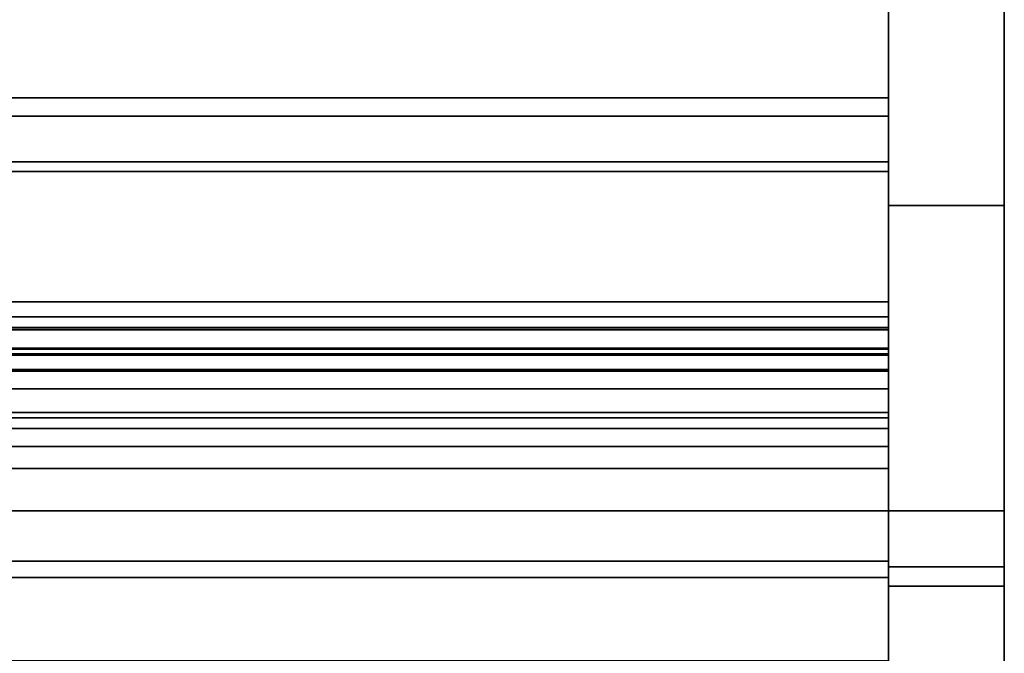
# Model space of a CAD drawing. Units: inches. Extents: x -20712 to -16584, y -8073 to -7401.
# Drawn here: x -19340 to -19327, y -7500 to -7492 of the extents above; entities that cross this region are included whole.
import ezdxf

# ---------------------------------------------------------------- set-up
doc = ezdxf.new("R2010")
doc.units = ezdxf.units.IN
doc.header["$MEASUREMENT"] = 0
doc.layers.add('M-EQPM', color=50, linetype='Continuous', lineweight=9)

msp = doc.modelspace()

# ---------------------------------------------------------------- linework, layer by layer
for points in [[(-19327.175971, -7498.316259, 4.875), (-19327.175971, -7463.423577, 4.875), (-19328.675971, -7463.423577, 4.875), (-19328.675971, -7498.316259, 4.875)], [(-19327.175971, -7498.316259, -5.875), (-19328.675971, -7498.316259, -5.875), (-19328.675971, -7463.423577, -5.875), (-19327.175971, -7463.423577, -5.875)], [(-19328.675971, -7498.316259, 4.875), (-19328.675971, -7463.423577, 4.875), (-19328.675971, -7463.423577, -5.875), (-19328.675971, -7498.316259, -5.875)], [(-19327.175971, -7463.423577, -5.875), (-19327.175971, -7463.423577, 4.875), (-19327.175971, -7498.316259, 4.875), (-19327.175971, -7498.316259, -5.875)], [(-19327.175971, -7502.911062, 4.875), (-19328.675971, -7502.911062, 4.875), (-19328.675971, -7463.673576, 4.875), (-19327.175971, -7463.673576, 4.875)], [(-19376.675971, -7492.968172, 68.816002), (-19328.675971, -7492.968172, 68.816002), (-19328.675971, -7463.923576, 68.816002), (-19376.675971, -7463.923576, 68.816002)], [(-19328.675971, -7498.316259, 5.125), (-19376.675971, -7498.316259, 5.125), (-19376.675971, -7463.923576, 5.125), (-19328.675971, -7463.923576, 5.125)], [(-19328.675971, -7495.611076, 5.125), (-19328.675971, -7463.923576, 5.125), (-19376.675971, -7463.923576, 5.125), (-19376.675971, -7495.611076, 5.125)], [(-19327.175971, -7494.36278, 70.2812), (-19328.675971, -7494.36278, 70.2812), (-19328.675971, -7464.673576, 70.2812), (-19327.175971, -7464.673576, 70.2812)], [(-19328.675971, -7494.36278, 70.531202), (-19327.175971, -7494.36278, 70.531202), (-19327.175971, -7464.673576, 70.531202), (-19328.675971, -7464.673576, 70.531202)], [(-19327.175971, -7494.36278, 70.2812), (-19327.175971, -7464.673576, 70.2812), (-19328.675971, -7464.673576, 70.2812), (-19328.675971, -7494.36278, 70.2812)], [(-19328.675971, -7493.798575, -2.926928), (-19376.675971, -7493.798575, -2.926928), (-19376.675971, -7465.548576, -2.926928), (-19328.675971, -7465.548576, -2.926928)], [(-19328.675971, -7492.968172, 66.840002), (-19376.675971, -7492.968172, 66.840002), (-19376.675971, -7465.902956, 66.840002), (-19328.675971, -7465.902956, 66.840002)], [(-19328.675971, -7498.965414, 14.764442), (-19328.675971, -7472.157111, 17.976099), (-19376.675971, -7472.157111, 17.976099), (-19376.675971, -7498.965414, 14.764442)], [(-19328.675971, -7492.968172, 68.816002), (-19376.675971, -7492.968172, 68.816002), (-19376.675971, -7480.9555, 68.816002), (-19328.675971, -7480.9555, 68.816002)], [(-19376.675971, -7496.282942, 69.567055), (-19328.675971, -7496.282942, 69.567055), (-19328.675971, -7480.9555, 69.567055), (-19376.675971, -7480.9555, 69.567055)], [(-19328.675971, -7493.924054, 6.184877), (-19376.675971, -7493.924054, 6.184877), (-19376.675971, -7491.293501, 6.184877), (-19328.675971, -7491.293501, 6.184877)], [(-19328.675971, -7493.924054, 6.184877), (-19328.675971, -7491.293501, 6.184877), (-19376.675971, -7491.293501, 6.184877), (-19376.675971, -7493.924054, 6.184877)], [(-19376.675971, -7492.968172, 66.840002), (-19328.675971, -7492.968172, 66.840002), (-19328.675971, -7491.34897, 66.840002), (-19376.675971, -7491.34897, 66.840002)], [(-19328.675971, -7493.206621, 64.515364), (-19376.675971, -7493.206621, 64.515364), (-19376.675971, -7491.503703, 63.455978), (-19328.675971, -7491.503703, 63.455978)], [(-19328.675971, -7492.968172, 66.840002), (-19376.675971, -7492.968172, 66.840002), (-19376.675971, -7492.968172, 68.816002), (-19328.675971, -7492.968172, 68.816002)], [(-19328.675971, -7492.968172, 68.816002), (-19376.675971, -7492.968172, 68.816002), (-19376.675971, -7492.968172, 66.840002), (-19328.675971, -7492.968172, 66.840002)], [(-19328.675971, -7496.509231, 64.515364), (-19376.675971, -7496.509231, 64.515364), (-19376.675971, -7493.206621, 64.515364), (-19328.675971, -7493.206621, 64.515364)], [(-19328.675971, -7493.798575, -5.875), (-19376.675971, -7493.798575, -5.875), (-19376.675971, -7493.798575, -2.926928), (-19328.675971, -7493.798575, -2.926928)], [(-19328.675971, -7495.611076, -5.875), (-19376.675971, -7495.611076, -5.875), (-19376.675971, -7493.798575, -5.875), (-19328.675971, -7493.798575, -5.875)], [(-19328.675971, -7496.20927, 7.451656), (-19376.675971, -7496.20927, 7.451656), (-19376.675971, -7493.924054, 6.184877), (-19328.675971, -7493.924054, 6.184877)], [(-19376.675971, -7496.20927, 7.451656), (-19328.675971, -7496.20927, 7.451656), (-19328.675971, -7493.924054, 6.184877), (-19376.675971, -7493.924054, 6.184877)], [(-19328.675971, -7495.611076, 5.125), (-19376.675971, -7495.611076, 5.125), (-19376.675971, -7495.611076, -5.875), (-19328.675971, -7495.611076, -5.875)], [(-19376.675971, -7498.316259, 5.125), (-19328.675971, -7498.316259, 5.125), (-19328.675971, -7495.611076, 5.125), (-19376.675971, -7495.611076, 5.125)], [(-19328.675971, -7495.611076, -5.875), (-19376.675971, -7495.611076, -5.875), (-19376.675971, -7495.611076, 5.125), (-19328.675971, -7495.611076, 5.125)], [(-19328.675971, -7496.486074, -5.875), (-19376.675971, -7496.486074, -5.875), (-19376.675971, -7495.611076, -5.875), (-19328.675971, -7495.611076, -5.875)], [(-19328.675971, -7495.944274, -4.649584), (-19328.675971, -7495.802928, -4.211533), (-19376.675971, -7495.802928, -4.211533), (-19376.675971, -7495.944274, -4.649584)], [(-19328.675971, -7496.221716, -4.296487), (-19376.675971, -7496.221716, -4.296487), (-19376.675971, -7495.802928, -4.211533), (-19328.675971, -7495.802928, -4.211533)], [(-19328.675971, -7495.940294, -3.431733), (-19328.675971, -7495.802928, -2.992156), (-19376.675971, -7495.802928, -2.992156), (-19376.675971, -7495.940294, -3.431733)], [(-19328.675971, -7496.221716, -3.07711), (-19376.675971, -7496.221716, -3.07711), (-19376.675971, -7495.802928, -2.992156), (-19328.675971, -7495.802928, -2.992156)], [(-19328.675971, -7495.940294, -2.212356), (-19328.675971, -7495.802928, -1.777757), (-19376.675971, -7495.802928, -1.777757), (-19376.675971, -7495.940294, -2.212356)], [(-19328.675971, -7496.221716, -1.857725), (-19376.675971, -7496.221716, -1.857725), (-19376.675971, -7495.802928, -1.777757), (-19328.675971, -7495.802928, -1.777757)], [(-19328.675971, -7495.970157, -1.087946), (-19376.675971, -7495.970157, -1.087946), (-19376.675971, -7495.970157, -1.230912), (-19328.675971, -7495.970157, -1.230912)], [(-19328.675971, -7498.316259, -1.087946), (-19376.675971, -7498.316259, -1.087946), (-19376.675971, -7495.970157, -1.087946), (-19328.675971, -7495.970157, -1.087946)], [(-19328.675971, -7496.300216, -4.296487), (-19376.675971, -7496.300216, -4.296487), (-19376.675971, -7496.221716, -4.296487), (-19328.675971, -7496.221716, -4.296487)], [(-19328.675971, -7496.300216, -3.07711), (-19376.675971, -7496.300216, -3.07711), (-19376.675971, -7496.221716, -3.07711), (-19328.675971, -7496.221716, -3.07711)], [(-19328.675971, -7496.300216, -1.857725), (-19376.675971, -7496.300216, -1.857725), (-19376.675971, -7496.221716, -1.857725), (-19328.675971, -7496.221716, -1.857725)], [(-19328.675971, -7496.300216, -3.796487), (-19376.675971, -7496.300216, -3.796487), (-19376.675971, -7496.300216, -4.296487), (-19328.675971, -7496.300216, -4.296487)], [(-19328.675971, -7496.300216, -2.57711), (-19376.675971, -7496.300216, -2.57711), (-19376.675971, -7496.300216, -3.07711), (-19328.675971, -7496.300216, -3.07711)], [(-19328.675971, -7496.300216, -1.357725), (-19376.675971, -7496.300216, -1.357725), (-19376.675971, -7496.300216, -1.857725), (-19328.675971, -7496.300216, -1.857725)], [(-19328.675971, -7496.486074, -5.026589), (-19376.675971, -7496.486074, -5.026589), (-19376.675971, -7496.486074, -5.875), (-19328.675971, -7496.486074, -5.875)], [(-19328.675971, -7496.738188, 63.274115), (-19376.675971, -7496.738188, 63.274115), (-19376.675971, -7496.509231, 64.515364), (-19328.675971, -7496.509231, 64.515364)], [(-19328.675971, -7497.043424, 63.026854), (-19376.675971, -7497.043424, 63.026854), (-19376.675971, -7496.738188, 63.274115), (-19328.675971, -7496.738188, 63.274115)], [(-19328.675971, -7497.112667, 62.796444), (-19376.675971, -7497.112667, 62.796444), (-19376.675971, -7497.043424, 63.026854), (-19328.675971, -7497.043424, 63.026854)], [(-19328.675971, -7497.247707, 62.591005), (-19376.675971, -7497.247707, 62.591005), (-19376.675971, -7497.112667, 62.796444), (-19328.675971, -7497.112667, 62.796444)], [(-19328.675971, -7504.367672, 10.010728), (-19376.675971, -7504.367672, 10.010728), (-19376.675971, -7498.316259, 5.125), (-19328.675971, -7498.316259, 5.125)], [(-19328.675971, -7498.316259, 5.125), (-19376.675971, -7498.316259, 5.125), (-19376.675971, -7498.316259, -1.087946), (-19328.675971, -7498.316259, -1.087946)], [(-19327.175971, -7498.316259, 4.875), (-19328.675971, -7498.316259, 4.875), (-19328.675971, -7498.316259, -5.875), (-19327.175971, -7498.316259, -5.875)], [(-19327.175971, -7502.911062, 4.875), (-19327.175971, -7498.316259, 4.875), (-19328.675971, -7498.316259, 4.875), (-19328.675971, -7502.911062, 4.875)], [(-19327.175971, -7498.316259, 4.625), (-19328.675971, -7498.316259, 4.625), (-19328.675971, -7498.316259, 4.875), (-19327.175971, -7498.316259, 4.875)], [(-19327.175971, -7502.911062, 4.625), (-19328.675971, -7502.911062, 4.625), (-19328.675971, -7498.316259, 4.625), (-19327.175971, -7498.316259, 4.625)], [(-19376.675971, -7499.179653, 14.688), (-19328.675971, -7499.179653, 14.688), (-19328.675971, -7498.965414, 14.764442), (-19376.675971, -7498.965414, 14.764442)], [(-19327.175971, -7507.276514, 18.934236), (-19328.675971, -7507.276514, 18.934236), (-19328.675971, -7499.042724, 66.343981), (-19327.175971, -7499.042724, 66.343981)], [(-19328.675971, -7507.276514, 18.934236), (-19327.175971, -7507.276514, 18.934236), (-19327.175971, -7499.042724, 66.343981), (-19328.675971, -7499.042724, 66.343981)], [(-19376.675971, -7500.255152, 14.688), (-19328.675971, -7500.255152, 14.688), (-19328.675971, -7499.179653, 14.688), (-19376.675971, -7499.179653, 14.688)], [(-19328.675971, -7507.522613, 18.978231), (-19327.175971, -7507.522613, 18.978231), (-19327.175971, -7499.289041, 66.386759), (-19328.675971, -7499.289041, 66.386759)]]:
    msp.add_3dface(points)
for points, invisible_edges in [([(-19328.675971, -7464.673576, 70.2812), (-19328.675971, -7463.96647, 69.988306), (-19328.675971, -7463.673576, 69.281199), (-19328.675971, -7494.36278, 70.2812)], 7), ([(-19328.675971, -7507.276514, 18.934236), (-19328.675971, -7463.673576, 4.875), (-19328.675971, -7502.911062, 4.875)], 13), ([(-19328.675971, -7507.276514, 18.934236), (-19328.675971, -7499.042724, 66.343981), (-19328.675971, -7463.673576, 69.281199), (-19328.675971, -7463.673576, 4.875)], 10), ([(-19327.175971, -7507.276514, 18.934236), (-19327.175971, -7502.911062, 4.875), (-19327.175971, -7463.673576, 4.875), (-19327.175971, -7463.673576, 69.281199)], 9), ([(-19327.175971, -7463.673576, 69.281199), (-19327.175971, -7499.042724, 66.343981), (-19327.175971, -7507.276514, 18.934236)], 13), ([(-19327.175971, -7463.673576, 69.281199), (-19327.175971, -7464.673576, 70.2812), (-19327.175971, -7494.36278, 70.2812)], 13), ([(-19328.675971, -7465.902956, 66.840002), (-19328.675971, -7463.923576, 68.816002), (-19328.675971, -7492.968172, 68.816002), (-19328.675971, -7492.968172, 66.840002)], 1), ([(-19328.675971, -7491.293501, 6.184877), (-19328.675971, -7493.924054, 6.184877), (-19328.675971, -7498.316259, 5.125), (-19328.675971, -7463.923576, 5.125)], 10), ([(-19328.675971, -7493.798575, -2.926928), (-19328.675971, -7465.548576, -2.926928), (-19328.675971, -7463.923576, 5.125), (-19328.675971, -7495.611076, 5.125)], 10), ([(-19328.675971, -7494.36278, 70.531202), (-19328.675971, -7464.673576, 70.531202), (-19328.675971, -7464.673576, 70.2812), (-19328.675971, -7494.36278, 70.2812)], 10), ([(-19327.175971, -7464.673576, 70.2812), (-19327.175971, -7464.673576, 70.531202), (-19327.175971, -7494.36278, 70.531202), (-19327.175971, -7494.36278, 70.2812)], 5), ([(-19328.675971, -7489.202482, 7.703855), (-19328.675971, -7472.139473, 17.723868), (-19328.675971, -7472.157111, 17.976099), (-19328.675971, -7498.965414, 14.764442)], 9), ([(-19328.675971, -7480.9555, 69.567055), (-19328.675971, -7496.282942, 69.567055), (-19328.675971, -7492.968172, 68.816002), (-19328.675971, -7480.9555, 68.816002)], 2), ([(-19328.675971, -7493.924054, 6.184877), (-19328.675971, -7491.293501, 6.184877), (-19328.675971, -7489.202482, 7.703855), (-19328.675971, -7496.20927, 7.451656)], 4), ([(-19328.675971, -7496.20927, 7.451656), (-19328.675971, -7489.202482, 7.703855), (-19328.675971, -7498.965414, 14.764442), (-19328.675971, -7497.578207, 7.56111)], 7), ([(-19328.675971, -7493.206621, 64.515364), (-19328.675971, -7491.503703, 63.455978), (-19328.675971, -7491.34897, 66.840002), (-19328.675971, -7492.968172, 66.840002)], 10), ([(-19328.675971, -7496.509231, 64.515364), (-19328.675971, -7493.206621, 64.515364), (-19328.675971, -7492.968172, 66.840002), (-19328.675971, -7497.481035, 68.342245)], 14), ([(-19328.675971, -7492.968172, 66.840002), (-19328.675971, -7492.968172, 68.816002), (-19328.675971, -7496.282942, 69.567055), (-19328.675971, -7496.872095, 68.944971)], 10), ([(-19328.675971, -7492.968172, 66.840002), (-19328.675971, -7496.872095, 68.944971), (-19328.675971, -7497.481035, 68.342245)], 13), ([(-19328.675971, -7495.611076, -5.875), (-19328.675971, -7493.798575, -5.875), (-19328.675971, -7493.798575, -2.926928), (-19328.675971, -7495.611076, 5.125)], 4), ([(-19328.675971, -7496.20927, 7.451656), (-19328.675971, -7497.578207, 7.56111), (-19328.675971, -7498.316259, 5.125), (-19328.675971, -7493.924054, 6.184877)], 6), ([(-19327.175971, -7494.36278, 70.2812), (-19327.175971, -7495.460189, 70.152695), (-19328.675971, -7495.460189, 70.152695), (-19328.675971, -7494.36278, 70.2812)], 2), ([(-19328.675971, -7494.36278, 70.531202), (-19328.675971, -7495.517947, 70.395927), (-19327.175971, -7495.517947, 70.395927), (-19327.175971, -7494.36278, 70.531202)], 2), ([(-19328.675971, -7495.460189, 70.152695), (-19328.675971, -7495.517947, 70.395927), (-19328.675971, -7494.36278, 70.531202), (-19328.675971, -7494.36278, 70.2812)], 5), ([(-19328.675971, -7494.36278, 70.2812), (-19328.675971, -7495.460189, 70.152695), (-19327.175971, -7495.460189, 70.152695), (-19327.175971, -7494.36278, 70.2812)], 2), ([(-19328.675971, -7495.460189, 70.152695), (-19328.675971, -7494.36278, 70.2812), (-19328.675971, -7497.420702, 69.165979), (-19328.675971, -7496.498222, 69.774124)], 2), ([(-19327.175971, -7495.460189, 70.152695), (-19327.175971, -7494.36278, 70.531202), (-19327.175971, -7495.517947, 70.395927), (-19327.175971, -7496.610609, 69.997433)], 9), ([(-19327.175971, -7494.36278, 70.2812), (-19327.175971, -7494.36278, 70.531202), (-19327.175971, -7495.460189, 70.152695)], 3), ([(-19327.175971, -7497.420702, 69.165979), (-19327.175971, -7494.36278, 70.2812), (-19327.175971, -7495.460189, 70.152695), (-19327.175971, -7496.498222, 69.774124)], 1), ([(-19327.175971, -7495.460189, 70.152695), (-19327.175971, -7496.498222, 69.774124), (-19328.675971, -7496.498222, 69.774124), (-19328.675971, -7495.460189, 70.152695)], 10), ([(-19328.675971, -7495.460189, 70.152695), (-19328.675971, -7496.498222, 69.774124), (-19328.675971, -7496.610609, 69.997433), (-19328.675971, -7495.517947, 70.395927)], 10), ([(-19328.675971, -7495.460189, 70.152695), (-19328.675971, -7496.498222, 69.774124), (-19327.175971, -7496.498222, 69.774124), (-19327.175971, -7495.460189, 70.152695)], 10), ([(-19327.175971, -7496.610609, 69.997433), (-19327.175971, -7496.498222, 69.774124), (-19327.175971, -7495.460189, 70.152695)], 13), ([(-19328.675971, -7495.517947, 70.395927), (-19328.675971, -7496.610609, 69.997433), (-19327.175971, -7496.610609, 69.997433), (-19327.175971, -7495.517947, 70.395927)], 10), ([(-19328.675971, -7495.611076, -5.875), (-19328.675971, -7495.991732, -4.757806), (-19328.675971, -7496.06165, -4.853075)], 13), ([(-19328.675971, -7495.991732, -4.757806), (-19328.675971, -7495.611076, -5.875), (-19328.675971, -7495.944274, -4.649584)], 3), ([(-19328.675971, -7496.06165, -4.853075), (-19328.675971, -7496.150659, -4.930803), (-19328.675971, -7495.611076, -5.875)], 14), ([(-19328.675971, -7495.611076, -5.875), (-19328.675971, -7496.150659, -4.930803), (-19328.675971, -7496.25448, -4.987251)], 13), ([(-19328.675971, -7495.802928, -4.211533), (-19328.675971, -7495.944274, -4.649584), (-19328.675971, -7495.611076, -5.875)], 14), ([(-19328.675971, -7496.25448, -4.987251), (-19328.675971, -7496.368109, -5.0197), (-19328.675971, -7496.486074, -5.875), (-19328.675971, -7495.611076, -5.875)], 10), ([(-19328.675971, -7495.802928, -1.777757), (-19328.675971, -7495.611076, 5.125), (-19328.675971, -7495.970157, -1.087946), (-19328.675971, -7495.970157, -1.230912)], 11), ([(-19328.675971, -7495.970157, -1.087946), (-19328.675971, -7495.611076, 5.125), (-19328.675971, -7498.316259, 5.125), (-19328.675971, -7498.316259, -1.087946)], 1), ([(-19328.675971, -7495.611076, -5.875), (-19328.675971, -7495.611076, 5.125), (-19328.675971, -7495.802928, -1.777757)], 14), ([(-19328.675971, -7495.802928, -4.211533), (-19328.675971, -7495.940294, -3.431733), (-19328.675971, -7495.994654, -3.552855)], 13), ([(-19328.675971, -7495.940294, -3.431733), (-19328.675971, -7495.802928, -4.211533), (-19328.675971, -7495.802928, -2.992156)], 3), ([(-19328.675971, -7496.076027, -3.657754), (-19328.675971, -7495.802928, -4.211533), (-19328.675971, -7495.994654, -3.552855)], 3), ([(-19328.675971, -7495.802928, -4.211533), (-19328.675971, -7496.076027, -3.657754), (-19328.675971, -7496.17983, -3.740519), (-19328.675971, -7496.221716, -4.296487)], 5), ([(-19328.675971, -7495.802928, -2.992156), (-19328.675971, -7495.940294, -2.212356), (-19328.675971, -7495.994922, -2.333285)], 13), ([(-19328.675971, -7495.940294, -2.212356), (-19328.675971, -7495.802928, -2.992156), (-19328.675971, -7495.802928, -1.777757)], 3), ([(-19328.675971, -7495.994922, -2.333285), (-19328.675971, -7496.076341, -2.438066), (-19328.675971, -7495.802928, -2.992156)], 14), ([(-19328.675971, -7495.802928, -2.992156), (-19328.675971, -7496.076341, -2.438066), (-19328.675971, -7496.180025, -2.520875), (-19328.675971, -7496.221716, -3.07711)], 5), ([(-19328.675971, -7495.970157, -1.230912), (-19328.675971, -7496.040676, -1.288264), (-19328.675971, -7495.802928, -1.777757)], 14), ([(-19328.675971, -7495.802928, -1.777757), (-19328.675971, -7496.040676, -1.288264), (-19328.675971, -7496.121631, -1.329604), (-19328.675971, -7496.221716, -1.857725)], 5), ([(-19376.675971, -7495.994654, -3.552855), (-19328.675971, -7495.994654, -3.552855), (-19328.675971, -7495.940294, -3.431733), (-19376.675971, -7495.940294, -3.431733)], 1), ([(-19376.675971, -7495.994922, -2.333285), (-19328.675971, -7495.994922, -2.333285), (-19328.675971, -7495.940294, -2.212356), (-19376.675971, -7495.940294, -2.212356)], 1), ([(-19376.675971, -7495.991732, -4.757806), (-19328.675971, -7495.991732, -4.757806), (-19328.675971, -7495.944274, -4.649584), (-19376.675971, -7495.944274, -4.649584)], 1), ([(-19376.675971, -7496.040676, -1.288264), (-19328.675971, -7496.040676, -1.288264), (-19328.675971, -7495.970157, -1.230912), (-19376.675971, -7495.970157, -1.230912)], 1), ([(-19376.675971, -7496.06165, -4.853075), (-19328.675971, -7496.06165, -4.853075), (-19328.675971, -7495.991732, -4.757806), (-19376.675971, -7495.991732, -4.757806)], 5), ([(-19328.675971, -7495.994654, -3.552855), (-19376.675971, -7495.994654, -3.552855), (-19376.675971, -7496.076027, -3.657754), (-19328.675971, -7496.076027, -3.657754)], 5), ([(-19328.675971, -7495.994922, -2.333285), (-19376.675971, -7495.994922, -2.333285), (-19376.675971, -7496.076341, -2.438066), (-19328.675971, -7496.076341, -2.438066)], 5), ([(-19328.675971, -7496.040676, -1.288264), (-19376.675971, -7496.040676, -1.288264), (-19376.675971, -7496.121631, -1.329604), (-19328.675971, -7496.121631, -1.329604)], 5), ([(-19328.675971, -7496.06165, -4.853075), (-19376.675971, -7496.06165, -4.853075), (-19376.675971, -7496.150659, -4.930803), (-19328.675971, -7496.150659, -4.930803)], 5), ([(-19376.675971, -7496.17983, -3.740519), (-19328.675971, -7496.17983, -3.740519), (-19328.675971, -7496.076027, -3.657754), (-19376.675971, -7496.076027, -3.657754)], 5), ([(-19376.675971, -7496.180025, -2.520875), (-19328.675971, -7496.180025, -2.520875), (-19328.675971, -7496.076341, -2.438066), (-19376.675971, -7496.076341, -2.438066)], 5), ([(-19376.675971, -7496.209436, -1.353104), (-19328.675971, -7496.209436, -1.353104), (-19328.675971, -7496.121631, -1.329604), (-19376.675971, -7496.121631, -1.329604)], 5), ([(-19328.675971, -7496.150659, -4.930803), (-19376.675971, -7496.150659, -4.930803), (-19376.675971, -7496.25448, -4.987251), (-19328.675971, -7496.25448, -4.987251)], 5), ([(-19376.675971, -7496.300216, -3.796487), (-19328.675971, -7496.300216, -3.796487), (-19328.675971, -7496.17983, -3.740519), (-19376.675971, -7496.17983, -3.740519)], 4), ([(-19376.675971, -7496.300216, -2.57711), (-19328.675971, -7496.300216, -2.57711), (-19328.675971, -7496.180025, -2.520875), (-19376.675971, -7496.180025, -2.520875)], 4), ([(-19328.675971, -7497.578207, 7.56111), (-19376.675971, -7497.578207, 7.56111), (-19376.675971, -7496.20927, 7.451656), (-19328.675971, -7496.20927, 7.451656)], 1), ([(-19376.675971, -7497.578207, 7.56111), (-19328.675971, -7497.578207, 7.56111), (-19328.675971, -7496.20927, 7.451656), (-19376.675971, -7496.20927, 7.451656)], 1), ([(-19376.675971, -7496.300216, -1.357725), (-19328.675971, -7496.300216, -1.357725), (-19328.675971, -7496.209436, -1.353104), (-19376.675971, -7496.209436, -1.353104)], 4), ([(-19328.675971, -7496.121631, -1.329604), (-19328.675971, -7496.209436, -1.353104), (-19328.675971, -7496.221716, -1.857725)], 14), ([(-19328.675971, -7496.221716, -4.296487), (-19328.675971, -7496.17983, -3.740519), (-19328.675971, -7496.300216, -3.796487), (-19328.675971, -7496.300216, -4.296487)], 1), ([(-19328.675971, -7496.300216, -2.57711), (-19328.675971, -7496.300216, -3.07711), (-19328.675971, -7496.221716, -3.07711), (-19328.675971, -7496.180025, -2.520875)], 4), ([(-19328.675971, -7496.300216, -1.357725), (-19328.675971, -7496.300216, -1.857725), (-19328.675971, -7496.221716, -1.857725), (-19328.675971, -7496.209436, -1.353104)], 4), ([(-19376.675971, -7496.368109, -5.0197), (-19328.675971, -7496.368109, -5.0197), (-19328.675971, -7496.25448, -4.987251), (-19376.675971, -7496.25448, -4.987251)], 5), ([(-19328.675971, -7496.872095, 68.944971), (-19328.675971, -7496.282942, 69.567055), (-19376.675971, -7496.282942, 69.567055), (-19376.675971, -7496.872095, 68.944971)], 8), ([(-19376.675971, -7496.486074, -5.026589), (-19328.675971, -7496.486074, -5.026589), (-19328.675971, -7496.368109, -5.0197), (-19376.675971, -7496.368109, -5.0197)], 4), ([(-19328.675971, -7496.486074, -5.026589), (-19328.675971, -7496.486074, -5.875), (-19328.675971, -7496.368109, -5.0197)], 2), ([(-19328.675971, -7497.420702, 69.165979), (-19328.675971, -7496.498222, 69.774124), (-19327.175971, -7496.498222, 69.774124), (-19327.175971, -7497.420702, 69.165979)], 10), ([(-19328.675971, -7496.498222, 69.774124), (-19328.675971, -7497.420702, 69.165979), (-19328.675971, -7497.581646, 69.357279), (-19328.675971, -7496.610609, 69.997433)], 10), ([(-19327.175971, -7497.420702, 69.165979), (-19327.175971, -7496.498222, 69.774124), (-19328.675971, -7496.498222, 69.774124), (-19328.675971, -7497.420702, 69.165979)], 10), ([(-19328.675971, -7496.738188, 63.274115), (-19328.675971, -7496.509231, 64.515364), (-19328.675971, -7498.348566, 63.44462), (-19328.675971, -7497.043424, 63.026854)], 6), ([(-19328.675971, -7498.588342, 66.551565), (-19328.675971, -7498.773422, 65.506697), (-19328.675971, -7496.509231, 64.515364), (-19328.675971, -7498.148254, 67.517132)], 6), ([(-19328.675971, -7496.509231, 64.515364), (-19328.675971, -7498.773422, 65.506697), (-19328.675971, -7498.691774, 64.448713), (-19328.675971, -7498.348566, 63.44462)], 9), ([(-19328.675971, -7498.148254, 67.517132), (-19328.675971, -7496.509231, 64.515364), (-19328.675971, -7497.481035, 68.342245)], 3), ([(-19327.175971, -7497.581646, 69.357279), (-19327.175971, -7496.610609, 69.997433), (-19328.675971, -7496.610609, 69.997433), (-19328.675971, -7497.581646, 69.357279)], 10), ([(-19327.175971, -7496.498222, 69.774124), (-19327.175971, -7496.610609, 69.997433), (-19327.175971, -7497.581646, 69.357279), (-19327.175971, -7497.420702, 69.165979)], 5), ([(-19376.675971, -7496.872095, 68.944971), (-19376.675971, -7497.481035, 68.342245), (-19328.675971, -7497.481035, 68.342245), (-19328.675971, -7496.872095, 68.944971)], 8), ([(-19328.675971, -7497.765541, 62.558012), (-19328.675971, -7497.247707, 62.591005), (-19328.675971, -7497.112667, 62.796444), (-19328.675971, -7497.043424, 63.026854)], 9), ([(-19328.675971, -7497.043424, 63.026854), (-19328.675971, -7498.348566, 63.44462), (-19328.675971, -7497.765541, 62.558012)], 13), ([(-19328.675971, -7497.295812, 62.533476), (-19376.675971, -7497.295812, 62.533476), (-19376.675971, -7497.247707, 62.591005), (-19328.675971, -7497.247707, 62.591005)], 1), ([(-19328.675971, -7497.765541, 62.558012), (-19328.675971, -7497.355848, 62.488523), (-19328.675971, -7497.295812, 62.533476), (-19328.675971, -7497.247707, 62.591005)], 9), ([(-19328.675971, -7497.355848, 62.488523), (-19376.675971, -7497.355848, 62.488523), (-19376.675971, -7497.295812, 62.533476), (-19328.675971, -7497.295812, 62.533476)], 5), ([(-19328.675971, -7497.424593, 62.458557), (-19376.675971, -7497.424593, 62.458557), (-19376.675971, -7497.355848, 62.488523), (-19328.675971, -7497.355848, 62.488523)], 5), ([(-19328.675971, -7497.355848, 62.488523), (-19328.675971, -7497.765541, 62.558012), (-19328.675971, -7497.424593, 62.458557)], 3), ([(-19376.675971, -7497.424593, 62.458557), (-19328.675971, -7497.424593, 62.458557), (-19328.675971, -7497.498384, 62.445173), (-19376.675971, -7497.498384, 62.445173)], 5), ([(-19328.675971, -7497.481035, 68.342245), (-19376.675971, -7497.481035, 68.342245), (-19376.675971, -7498.148254, 67.517132), (-19328.675971, -7498.148254, 67.517132)], 4), ([(-19328.675971, -7497.573274, 62.449081), (-19376.675971, -7497.573274, 62.449081), (-19376.675971, -7497.498384, 62.445173), (-19328.675971, -7497.498384, 62.445173)], 5), ([(-19328.675971, -7498.177728, 68.361156), (-19328.675971, -7497.420702, 69.165979), (-19327.175971, -7497.420702, 69.165979), (-19327.175971, -7498.177728, 68.361156)], 10), ([(-19328.675971, -7497.420702, 69.165979), (-19328.675971, -7498.177728, 68.361156), (-19328.675971, -7498.378515, 68.510101), (-19328.675971, -7497.581646, 69.357279)], 10), ([(-19328.675971, -7497.420702, 69.165979), (-19328.675971, -7498.177728, 68.361156), (-19327.175971, -7498.177728, 68.361156), (-19327.175971, -7497.420702, 69.165979)], 10), ([(-19328.675971, -7499.042724, 66.343981), (-19328.675971, -7498.728332, 67.403217), (-19328.675971, -7498.177728, 68.361156), (-19328.675971, -7497.420702, 69.165979)], 8), ([(-19328.675971, -7497.765541, 62.558012), (-19328.675971, -7497.573274, 62.449081), (-19328.675971, -7497.498384, 62.445173), (-19328.675971, -7497.424593, 62.458557)], 9), ([(-19327.175971, -7498.378515, 68.510101), (-19327.175971, -7498.177728, 68.361156), (-19327.175971, -7497.420702, 69.165979), (-19327.175971, -7497.581646, 69.357279)], 5), ([(-19327.175971, -7498.177728, 68.361156), (-19327.175971, -7498.728332, 67.403217), (-19327.175971, -7499.042724, 66.343981), (-19327.175971, -7497.420702, 69.165979)], 4), ([(-19328.675971, -7497.645269, 62.470087), (-19376.675971, -7497.645269, 62.470087), (-19376.675971, -7497.573274, 62.449081), (-19328.675971, -7497.573274, 62.449081)], 5), ([(-19328.675971, -7498.886392, 7.978965), (-19376.675971, -7498.886392, 7.978965), (-19376.675971, -7497.578207, 7.56111), (-19328.675971, -7497.578207, 7.56111)], 5), ([(-19376.675971, -7498.886392, 7.978965), (-19328.675971, -7498.886392, 7.978965), (-19328.675971, -7497.578207, 7.56111), (-19376.675971, -7497.578207, 7.56111)], 5), ([(-19328.675971, -7497.765541, 62.558012), (-19328.675971, -7497.710518, 62.507051), (-19328.675971, -7497.645269, 62.470087), (-19328.675971, -7497.573274, 62.449081)], 8), ([(-19328.675971, -7498.965414, 14.764442), (-19328.675971, -7500.065306, 8.68333), (-19328.675971, -7498.886392, 7.978965), (-19328.675971, -7497.578207, 7.56111)], 9), ([(-19328.675971, -7498.886392, 7.978965), (-19328.675971, -7498.316259, 5.125), (-19328.675971, -7497.578207, 7.56111)], 3), ([(-19328.675971, -7497.581646, 69.357279), (-19328.675971, -7498.378515, 68.510101), (-19327.175971, -7498.378515, 68.510101), (-19327.175971, -7497.581646, 69.357279)], 10), ([(-19328.675971, -7497.710518, 62.507051), (-19376.675971, -7497.710518, 62.507051), (-19376.675971, -7497.645269, 62.470087), (-19328.675971, -7497.645269, 62.470087)], 5), ([(-19328.675971, -7497.765541, 62.558012), (-19376.675971, -7497.765541, 62.558012), (-19376.675971, -7497.710518, 62.507051), (-19328.675971, -7497.710518, 62.507051)], 4), ([(-19328.675971, -7498.348566, 63.44462), (-19376.675971, -7498.348566, 63.44462), (-19376.675971, -7497.765541, 62.558012), (-19328.675971, -7497.765541, 62.558012)], 1), ([(-19328.675971, -7498.148254, 67.517132), (-19376.675971, -7498.148254, 67.517132), (-19376.675971, -7498.588342, 66.551565), (-19328.675971, -7498.588342, 66.551565)], 5), ([(-19327.175971, -7498.177728, 68.361156), (-19327.175971, -7498.728332, 67.403217), (-19328.675971, -7498.728332, 67.403217), (-19328.675971, -7498.177728, 68.361156)], 10), ([(-19328.675971, -7498.177728, 68.361156), (-19328.675971, -7498.728332, 67.403217), (-19328.675971, -7498.958101, 67.50174), (-19328.675971, -7498.378515, 68.510101)], 10), ([(-19328.675971, -7498.177728, 68.361156), (-19328.675971, -7498.728332, 67.403217), (-19327.175971, -7498.728332, 67.403217), (-19327.175971, -7498.177728, 68.361156)], 10), ([(-19327.175971, -7498.958101, 67.50174), (-19327.175971, -7498.728332, 67.403217), (-19327.175971, -7498.177728, 68.361156), (-19327.175971, -7498.378515, 68.510101)], 5), ([(-19328.675971, -7498.691774, 64.448713), (-19376.675971, -7498.691774, 64.448713), (-19376.675971, -7498.348566, 63.44462), (-19328.675971, -7498.348566, 63.44462)], 5), ([(-19328.675971, -7500.065306, 8.68333), (-19328.675971, -7501.053177, 9.637305), (-19328.675971, -7504.367672, 10.010728), (-19328.675971, -7498.316259, 5.125)], 10), ([(-19328.675971, -7498.316259, 5.125), (-19328.675971, -7498.886392, 7.978965), (-19328.675971, -7500.065306, 8.68333)], 13), ([(-19328.675971, -7498.316259, 4.625), (-19328.675971, -7502.911062, 4.625), (-19328.675971, -7502.911062, 4.875), (-19328.675971, -7498.316259, 4.875)], 2), ([(-19328.675971, -7498.378515, 68.510101), (-19328.675971, -7498.958101, 67.50174), (-19327.175971, -7498.958101, 67.50174), (-19327.175971, -7498.378515, 68.510101)], 10), ([(-19327.175971, -7498.316259, 4.625), (-19327.175971, -7498.316259, 4.875), (-19327.175971, -7502.911062, 4.875), (-19327.175971, -7502.911062, 4.625)], 4), ([(-19328.675971, -7498.588342, 66.551565), (-19376.675971, -7498.588342, 66.551565), (-19376.675971, -7498.773422, 65.506697), (-19328.675971, -7498.773422, 65.506697)], 5), ([(-19376.675971, -7498.691774, 64.448713), (-19328.675971, -7498.691774, 64.448713), (-19328.675971, -7498.773422, 65.506697), (-19376.675971, -7498.773422, 65.506697)], 5), ([(-19327.175971, -7498.728332, 67.403217), (-19327.175971, -7499.042724, 66.343981), (-19328.675971, -7499.042724, 66.343981), (-19328.675971, -7498.728332, 67.403217)], 8), ([(-19328.675971, -7499.289041, 66.386759), (-19328.675971, -7498.958101, 67.50174), (-19328.675971, -7498.728332, 67.403217), (-19328.675971, -7499.042724, 66.343981)], 10), ([(-19327.175971, -7499.042724, 66.343981), (-19327.175971, -7498.728332, 67.403217), (-19328.675971, -7498.728332, 67.403217), (-19328.675971, -7499.042724, 66.343981)], 2), ([(-19327.175971, -7498.728332, 67.403217), (-19327.175971, -7498.958101, 67.50174), (-19327.175971, -7499.289041, 66.386759), (-19327.175971, -7499.042724, 66.343981)], 5), ([(-19328.675971, -7500.065306, 8.68333), (-19376.675971, -7500.065306, 8.68333), (-19376.675971, -7498.886392, 7.978965), (-19328.675971, -7498.886392, 7.978965)], 5), ([(-19376.675971, -7500.065306, 8.68333), (-19328.675971, -7500.065306, 8.68333), (-19328.675971, -7498.886392, 7.978965), (-19376.675971, -7498.886392, 7.978965)], 5), ([(-19327.175971, -7499.289041, 66.386759), (-19327.175971, -7498.958101, 67.50174), (-19328.675971, -7498.958101, 67.50174), (-19328.675971, -7499.289041, 66.386759)], 2), ([(-19328.675971, -7499.179653, 14.688), (-19328.675971, -7500.065306, 8.68333), (-19328.675971, -7498.965414, 14.764442)], 3), ([(-19328.675971, -7499.042724, 66.343981), (-19328.675971, -7507.276514, 18.934236), (-19328.675971, -7507.522613, 18.978231), (-19328.675971, -7499.289041, 66.386759)], 10), ([(-19327.175971, -7499.042724, 66.343981), (-19327.175971, -7499.289041, 66.386759), (-19327.175971, -7507.522613, 18.978231), (-19327.175971, -7507.276514, 18.934236)], 5), ([(-19328.675971, -7499.179653, 14.688), (-19328.675971, -7501.798256, 10.790914), (-19328.675971, -7501.053177, 9.637305), (-19328.675971, -7500.065306, 8.68333)], 9), ([(-19328.675971, -7500.255152, 14.688), (-19328.675971, -7501.798256, 10.790914), (-19328.675971, -7499.179653, 14.688)], 3), ([(-19328.675971, -7501.053177, 9.637305), (-19376.675971, -7501.053177, 9.637305), (-19376.675971, -7500.065306, 8.68333), (-19328.675971, -7500.065306, 8.68333)], 5), ([(-19328.675971, -7500.065306, 8.68333), (-19376.675971, -7500.065306, 8.68333), (-19376.675971, -7501.053177, 9.637305), (-19328.675971, -7501.053177, 9.637305)], 5)]:
    msp.add_3dface(points, dxfattribs=dict(invisible_edges=invisible_edges))
at = {"layer": 'M-EQPM', "invisible_edges": 15}
for points in [[(-19328.675971, -7499.042724, 66.343981), (-19328.675971, -7497.420702, 69.165979), (-19328.675971, -7494.36278, 70.2812), (-19328.675971, -7463.673576, 69.281199)], [(-19327.175971, -7494.36278, 70.2812), (-19327.175971, -7497.420702, 69.165979), (-19327.175971, -7499.042724, 66.343981), (-19327.175971, -7463.673576, 69.281199)], [(-19328.675971, -7495.802928, -2.992156), (-19328.675971, -7495.802928, -4.211533), (-19328.675971, -7495.611076, -5.875), (-19328.675971, -7495.802928, -1.777757)]]:
    msp.add_3dface(points, dxfattribs=at)

doc.saveas('drawing.dxf')
